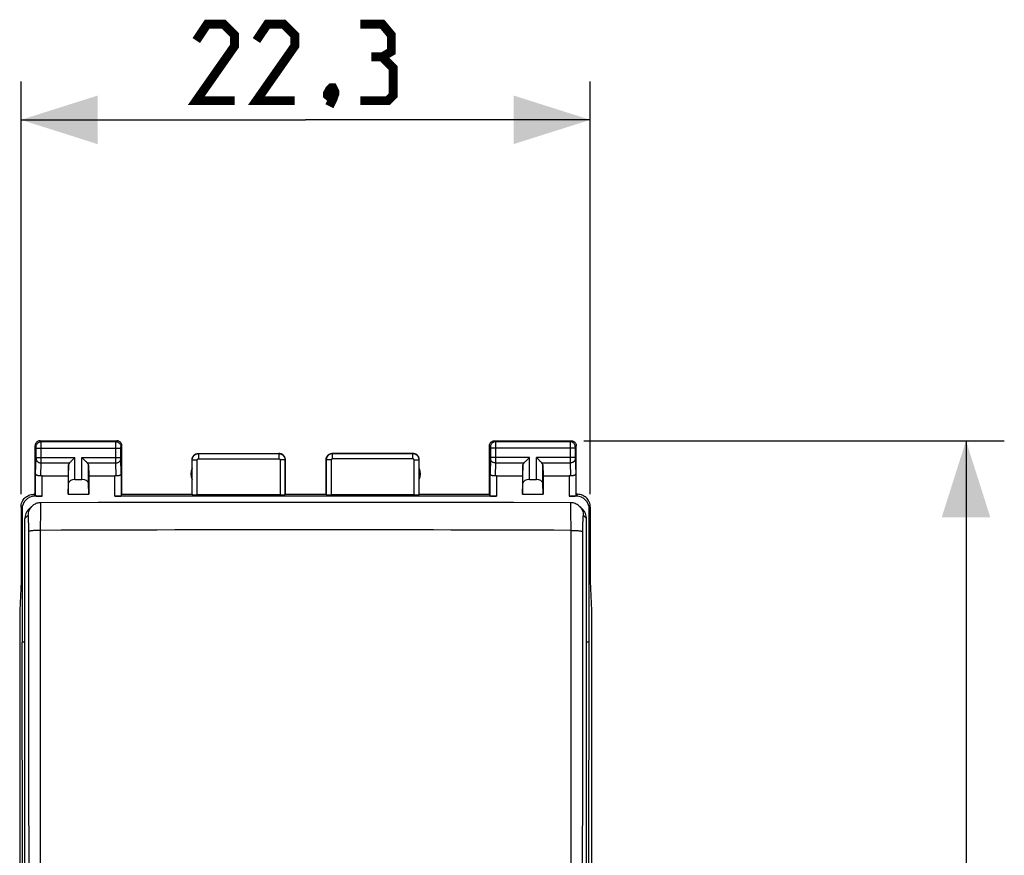
# Model space of a CAD drawing. Units: millimetres. Extents: x -16 to 77.4, y -24.6 to 48.9.
# Drawn here: x 38.8 to 77.4, y 8.2 to 40.9 of the extents above; entities that cross this region are included whole.
import ezdxf

# ---------------------------------------------------------------- set-up
doc = ezdxf.new("R2010")
doc.units = ezdxf.units.MM
doc.header["$LTSCALE"] = 16.335
doc.layers.get('0').update_dxf_attribs({"linetype": 'CONTINUOUS'})
for name, color, linetype in [('ASSI', 7, 'CONTINUOUS'), ('DRAFT', 7, 'CONTINUOUS'), ('RACCORDO', 7, 'CONTINUOUS')]:
    doc.layers.add(name, color=color, linetype=linetype)
doc.styles.get("Standard").update_dxf_attribs({"font": 'txt', "width": 0.8})
doc.dimstyles.new('DIMSTYLE_1', dxfattribs={"dimtxt": 3, "dimasz": 3, "dimexe": 1.5, "dimexo": 0.5, "dimgap": 0.75, "dimtad": 1, "dimtxsty": 'STANDARD', "dimblk": '_FILLED', "dimblk1": '_FILLED', "dimblk2": '_FILLED', "dimcen": 0.09, "dimazin": 2, "dimtfac": 1, "dimtofl": 0, "dimtmove": 0, "dimatfit": 3, "dimldrblk": '_FILLED', "dimfxl": 1, "dimtolj": 1, "dimarcsym": 0})

# ---------------------------------------------------------------- blocks, each defined once
blk = doc.blocks.new('_FILLED')
at = {"color": 0, "linetype": 'BYBLOCK'}
blk.add_solid([(0, 0), (-1, 0.317), (-1, -0.317)], dxfattribs=at)
blk = doc.blocks.new('*D2')
at = {"color": 7, "linetype": 'CONTINUOUS'}
for p, q in [((38.85, 22.326), (38.85, 38.502)), ((61.15, 22.326), (61.15, 38.502)), ((38.85, 37.002), (50, 37.002)), ((61.15, 37.002), (50, 37.002))]:
    blk.add_line(p, q, dxfattribs=at)
at = {"color": 7, "linetype": 'CONTINUOUS', "xscale": 3, "yscale": 3, "zscale": 3, "rotation": 180}
blk.add_blockref('_FILLED', (38.85, 37.002), dxfattribs=at)
at = {"color": 7, "linetype": 'CONTINUOUS', "xscale": 3, "yscale": 3, "zscale": 3}
blk.add_blockref('_FILLED', (61.15, 37.002), dxfattribs=at)
at = {"color": 7, "linetype": 'CONTINUOUS', "insert": (50, 40.752), "char_height": 3, "width": 12.85714, "attachment_point": 2, "line_spacing_factor": 0.9}
blk.add_mtext('{\\ftxt;\\W0.0001;\\H0.0001;\\~}{\\ftxt;\\W2.8571428571;\\H3.0; }{\\ftxt;\\W0.0001;\\H0.0001;\\~}', dxfattribs=at)
blk = doc.blocks.new('*D3')
at = {"color": 7, "linetype": 'CONTINUOUS'}
for p, q in [((60.9, 24.426), (77.368, 24.426)), ((75.868, 24.426), (75.868, -0.074)), ((75.868, -24.574), (75.868, -0.074)), ((60.9, -24.574), (77.368, -24.574))]:
    blk.add_line(p, q, dxfattribs=at)
at = {"color": 7, "linetype": 'CONTINUOUS', "xscale": 3, "yscale": 3, "zscale": 3}
for p, rotation in [((75.868, 24.426), 90), ((75.868, -24.574), 270)]:
    blk.add_blockref('_FILLED', p, dxfattribs=dict(at, rotation=rotation))
at = {"color": 7, "linetype": 'CONTINUOUS', "insert": (72.118, -0.074), "char_height": 3, "width": 7.07143, "attachment_point": 2, "rotation": 90, "line_spacing_factor": 0.9}
blk.add_mtext('{\\ftxt;\\W0.0001;\\H0.0001;\\~}{\\ftxt;\\W1.5714285714;\\H3.0; }{\\ftxt;\\W0.0001;\\H0.0001;\\~}', dxfattribs=at)

msp = doc.modelspace()

# ---------------------------------------------------------------- linework, layer by layer
at = {"color": 7, "linetype": 'CONTINUOUS'}
for p, q in [((38.889, 21.748), (38.889, 16.526)), ((61.111, 16.526), (61.111, 21.748)), ((38.931, -0.074), (38.889, 16.526)), ((61.069, -0.074), (61.111, 16.526))]:
    msp.add_line(p, q, dxfattribs=at)
at = {"color": 7, "linetype": 'CONTINUOUS', "const_width": 0.35}
for points in [[(47.214, 37.752), (45.714, 37.752), (47.214, 39.895), (47.214, 40.323), (46.786, 40.752), (46.143, 40.752), (45.714, 40.109)], [(49.571, 37.752), (48.071, 37.752), (49.571, 39.895), (49.571, 40.323), (49.143, 40.752), (48.5, 40.752), (48.071, 40.109)], [(53, 39.466), (53.357, 39.681), (53.357, 40.323), (53, 40.752), (52.143, 40.752)], [(52.143, 37.752), (53.214, 37.752), (53.429, 37.966), (53.429, 39.038), (53, 39.466), (52.571, 39.466)], [(51.071, 38.252), (51.143, 38.109), (51.143, 38.038), (51, 37.895), (50.929, 37.895), (50.857, 37.966), (50.857, 38.038), (50.929, 38.181), (51, 38.252), (51.071, 38.252)], [(51.143, 38.038), (51.071, 37.823), (50.929, 37.538)]]:
    msp.add_lwpolyline(points, dxfattribs=at)
at = {"layer": 'ASSI', "color": 250, "linetype": 'CONTINUOUS'}
for p, q in [((39.639, 24.387), (39.6, 24.426)), ((42.561, 24.387), (39.639, 24.387)), ((39.64, 24.323), (39.64, 24.37)), ((39.64, 24.137), (39.64, 24.323)), ((42.56, 24.357), (42.56, 24.375)), ((42.56, 24.312), (42.56, 24.357)), ((42.56, 24.24), (42.56, 24.312)), ((42.561, 24.387), (42.6, 24.426)), ((57.4, 24.426), (57.439, 24.387)), ((60.361, 24.387), (57.439, 24.387)), ((57.439, 24.383), (57.44, 24.378)), ((57.44, 24.378), (57.44, 24.363)), ((57.44, 24.363), (57.44, 24.312)), ((57.44, 24.312), (57.44, 24.238)), ((60.36, 24.367), (60.36, 24.329)), ((60.36, 24.329), (60.36, 23.77)), ((60.4, 24.426), (60.361, 24.387)), ((39.439, 24.187), (39.4, 24.226)), ((39.44, 24.178), (39.44, 24.181)), ((39.44, 24.165), (39.44, 24.172)), ((39.44, 24.155), (39.44, 24.165)), ((39.44, 24.142), (39.44, 24.155)), ((39.44, 23.765), (39.44, 24.142)), ((39.44, 24.137), (42.76, 24.137)), ((39.64, 23.61), (39.64, 24.137)), ((42.56, 24.149), (42.56, 24.24)), ((42.56, 23.68), (42.56, 24.149)), ((42.76, 24.174), (42.76, 24.178)), ((42.76, 24.167), (42.76, 24.174)), ((42.76, 24.16), (42.76, 24.167)), ((42.76, 24.15), (42.76, 24.16)), ((42.76, 24.137), (42.76, 24.15)), ((42.76, 23.767), (42.76, 24.137)), ((42.761, 24.187), (42.8, 24.226)), ((45.8, 23.926), (45.805, 23.921)), ((45.805, 23.921), (45.805, 23.721)), ((45.805, 23.921), (48.945, 23.921)), ((48.945, 23.921), (48.95, 23.926)), ((48.945, 23.921), (48.945, 23.721)), ((51.05, 23.926), (51.055, 23.921)), ((51.055, 23.721), (51.055, 23.921)), ((54.195, 23.921), (51.055, 23.921)), ((54.195, 23.921), (54.2, 23.926)), ((54.195, 23.721), (54.195, 23.921)), ((57.2, 24.226), (57.239, 24.187)), ((57.24, 24.181), (57.24, 24.178)), ((57.24, 24.178), (57.24, 24.174)), ((57.24, 24.174), (57.24, 24.167)), ((57.24, 24.167), (57.24, 24.157)), ((57.24, 24.157), (57.24, 24.146)), ((57.24, 24.146), (57.24, 23.77)), ((60.56, 24.137), (57.24, 24.137)), ((57.44, 24.238), (57.44, 24.137)), ((57.44, 24.137), (57.44, 23.679)), ((60.56, 24.177), (60.56, 24.173)), ((60.56, 24.173), (60.56, 24.167)), ((60.56, 24.167), (60.56, 24.159)), ((60.56, 24.159), (60.56, 24.148)), ((60.56, 24.148), (60.56, 23.77)), ((60.6, 24.226), (60.561, 24.187)), ((39.422, 23.136), (39.44, 23.73)), ((39.44, 23.77), (40.963, 23.77)), ((39.44, 23.753), (39.44, 23.765)), ((39.44, 23.743), (39.44, 23.753)), ((39.624, 23.046), (39.64, 23.554)), ((39.64, 23.554), (39.64, 23.61)), ((39.64, 23.554), (40.747, 23.554)), ((40.963, 22.903), (40.963, 23.77)), ((41.237, 22.903), (41.237, 23.77)), ((41.237, 23.77), (42.76, 23.77)), ((41.453, 23.554), (42.56, 23.554)), ((42.56, 23.604), (42.56, 23.68)), ((42.56, 23.554), (42.56, 23.604)), ((42.576, 23.046), (42.56, 23.554)), ((42.76, 23.755), (42.76, 23.767)), ((42.76, 23.744), (42.76, 23.755)), ((42.76, 23.737), (42.76, 23.744)), ((42.76, 23.732), (42.76, 23.737)), ((42.76, 23.728), (42.76, 23.732)), ((42.778, 23.136), (42.76, 23.728)), ((45.55, 23.676), (45.555, 23.671)), ((45.555, 22.31), (45.555, 23.671)), ((45.555, 23.671), (45.755, 23.671)), ((45.755, 22.3), (45.755, 23.671)), ((45.805, 23.721), (48.945, 23.721)), ((48.995, 23.671), (48.995, 22.3)), ((49.195, 23.671), (48.995, 23.671)), ((49.195, 23.671), (49.2, 23.676)), ((49.195, 23.671), (49.195, 22.31)), ((50.8, 23.676), (50.805, 23.671)), ((50.805, 23.671), (50.805, 22.31)), ((51.005, 23.671), (50.805, 23.671)), ((51.005, 23.671), (51.005, 22.3)), ((54.195, 23.721), (51.055, 23.721)), ((54.245, 22.3), (54.245, 23.671)), ((54.245, 23.671), (54.445, 23.671)), ((54.445, 23.671), (54.45, 23.676)), ((54.445, 22.31), (54.445, 23.671)), ((57.24, 23.727), (57.222, 23.136)), ((57.24, 23.77), (57.24, 23.758)), ((58.763, 23.77), (57.24, 23.77)), ((57.24, 23.758), (57.24, 23.747)), ((57.24, 23.747), (57.24, 23.739)), ((57.24, 23.739), (57.24, 23.733)), ((57.44, 23.554), (57.424, 23.046)), ((57.44, 23.679), (57.44, 23.603)), ((57.44, 23.603), (57.44, 23.554)), ((57.44, 23.554), (58.547, 23.554)), ((58.763, 22.903), (58.763, 23.77)), ((59.037, 22.903), (59.037, 23.77)), ((60.56, 23.77), (59.037, 23.77)), ((59.253, 23.554), (60.36, 23.554)), ((60.36, 23.77), (60.36, 23.633)), ((60.36, 23.633), (60.36, 23.554)), ((60.36, 23.554), (60.376, 23.046)), ((60.56, 23.77), (60.56, 23.753)), ((60.56, 23.738), (60.56, 23.73)), ((60.56, 23.73), (60.578, 23.136)), ((40.713, 22.762), (40.713, 23.484)), ((41.487, 22.762), (41.487, 23.484)), ((58.513, 22.762), (58.513, 23.484)), ((59.287, 22.762), (59.287, 23.484)), ((39.422, 22.26), (39.422, 23.136)), ((39.672, 22.248), (39.672, 23.049)), ((42.528, 22.248), (42.528, 23.049)), ((42.778, 23.136), (42.778, 22.26)), ((57.222, 22.26), (57.222, 23.136)), ((57.472, 23.049), (57.472, 22.248)), ((60.328, 23.049), (60.328, 22.248)), ((60.578, 23.136), (60.578, 22.26)), ((39.389, 22.248), (39.349, 22.326)), ((60.651, 22.326), (60.611, 22.248)), ((38.889, 21.748), (38.85, 21.826)), ((61.15, 21.826), (61.111, 21.748))]:
    msp.add_line(p, q, dxfattribs=at)
at = {"layer": 'ASSI', "color": 7, "linetype": 'CONTINUOUS'}
for p, q in [((39.6, 24.426), (42.6, 24.426)), ((57.4, 24.426), (60.4, 24.426)), ((39.4, 22.326), (39.4, 24.226)), ((42.8, 22.326), (42.8, 24.226)), ((45.8, 23.926), (48.95, 23.926)), ((51.05, 23.926), (54.2, 23.926)), ((57.2, 22.326), (57.2, 24.226)), ((60.6, 22.326), (60.6, 24.226)), ((45.55, 22.326), (45.55, 23.676)), ((49.2, 22.326), (49.2, 23.676)), ((50.8, 22.326), (50.8, 23.676)), ((54.45, 22.326), (54.45, 23.676)), ((40.713, 23.484), (40.7, 23.049)), ((41.487, 23.484), (41.5, 23.049)), ((58.513, 23.484), (58.5, 23.049)), ((59.287, 23.484), (59.3, 23.049)), ((39.672, 23.049), (40.7, 23.049)), ((40.7, 23.049), (40.7, 22.326)), ((40.7, 22.326), (40.713, 22.762)), ((40.963, 22.903), (41.237, 22.903)), ((41.5, 22.326), (41.487, 22.762)), ((41.5, 23.049), (41.5, 22.326)), ((41.5, 23.049), (42.528, 23.049)), ((57.472, 23.049), (58.5, 23.049)), ((58.5, 23.049), (58.5, 22.326)), ((58.5, 22.326), (58.513, 22.762)), ((58.763, 22.903), (59.037, 22.903)), ((59.3, 22.326), (59.287, 22.762)), ((59.3, 23.049), (59.3, 22.326)), ((59.3, 23.049), (60.328, 23.049)), ((39.4, 22.326), (39.349, 22.326)), ((39.672, 22.248), (39.389, 22.248)), ((39.4, 22.326), (39.422, 22.26)), ((40.7, 22.326), (41.5, 22.326)), ((57.472, 22.248), (42.528, 22.248)), ((42.778, 22.26), (42.8, 22.326)), ((42.8, 22.326), (45.55, 22.326)), ((45.55, 22.326), (45.555, 22.31)), ((48.995, 22.3), (45.755, 22.3)), ((49.195, 22.31), (49.2, 22.326)), ((49.2, 22.326), (50.8, 22.326)), ((50.805, 22.31), (50.8, 22.326)), ((54.245, 22.3), (51.005, 22.3)), ((54.45, 22.326), (54.445, 22.31)), ((54.45, 22.326), (57.2, 22.326)), ((57.222, 22.26), (57.2, 22.326)), ((58.5, 22.326), (59.3, 22.326)), ((60.611, 22.248), (60.328, 22.248)), ((60.6, 22.326), (60.578, 22.26)), ((60.651, 22.326), (60.6, 22.326)), ((38.85, 21.826), (38.85, 18.926)), ((61.15, 21.826), (61.15, 18.926)), ((38.85, 18.926), (38.798, 17.771)), ((61.15, 18.926), (61.202, 17.771)), ((38.798, 17.771), (38.798, -17.919)), ((61.202, 17.771), (61.202, -17.919))]:
    msp.add_line(p, q, dxfattribs=at)
for points in [[(39.6, 24.426), (39.574, 24.424), (39.548, 24.419), (39.523, 24.411), (39.5, 24.399), (39.478, 24.385), (39.459, 24.368), (39.441, 24.348), (39.427, 24.326), (39.415, 24.303), (39.407, 24.278), (39.402, 24.252), (39.4, 24.226)], [(42.8, 24.226), (42.798, 24.252), (42.793, 24.278), (42.785, 24.303), (42.773, 24.326), (42.759, 24.348), (42.741, 24.368), (42.722, 24.385), (42.7, 24.399), (42.677, 24.411), (42.652, 24.419), (42.626, 24.424), (42.6, 24.426)], [(57.2, 24.226), (57.202, 24.252), (57.207, 24.278), (57.215, 24.303), (57.227, 24.326), (57.241, 24.348), (57.259, 24.368), (57.278, 24.385), (57.3, 24.399), (57.323, 24.411), (57.348, 24.419), (57.374, 24.424), (57.4, 24.426)], [(60.4, 24.426), (60.426, 24.424), (60.452, 24.419), (60.477, 24.411), (60.5, 24.399), (60.522, 24.385), (60.541, 24.368), (60.559, 24.348), (60.573, 24.326), (60.585, 24.303), (60.593, 24.278), (60.598, 24.252), (60.6, 24.226)], [(45.55, 23.676), (45.552, 23.709), (45.559, 23.741), (45.569, 23.772), (45.583, 23.801), (45.602, 23.828), (45.623, 23.853), (45.648, 23.874), (45.675, 23.893), (45.704, 23.907), (45.735, 23.918), (45.767, 23.924), (45.8, 23.926)], [(49.2, 23.676), (49.198, 23.709), (49.191, 23.741), (49.181, 23.772), (49.167, 23.801), (49.148, 23.828), (49.127, 23.853), (49.102, 23.874), (49.075, 23.893), (49.046, 23.907), (49.015, 23.918), (48.983, 23.924), (48.95, 23.926)], [(50.8, 23.676), (50.802, 23.709), (50.809, 23.741), (50.819, 23.772), (50.833, 23.801), (50.852, 23.828), (50.873, 23.853), (50.898, 23.874), (50.925, 23.893), (50.954, 23.907), (50.985, 23.918), (51.017, 23.924), (51.05, 23.926)], [(54.45, 23.676), (54.448, 23.709), (54.441, 23.741), (54.431, 23.772), (54.417, 23.801), (54.398, 23.828), (54.377, 23.853), (54.352, 23.874), (54.325, 23.893), (54.296, 23.907), (54.265, 23.918), (54.233, 23.924), (54.2, 23.926)], [(40.747, 23.554), (40.765, 23.573), (40.786, 23.594), (40.809, 23.616), (40.833, 23.64), (40.858, 23.665), (40.884, 23.691), (40.91, 23.717), (40.937, 23.743), (40.963, 23.77)], [(41.453, 23.554), (41.434, 23.572), (41.413, 23.593), (41.391, 23.616), (41.367, 23.64), (41.342, 23.665), (41.316, 23.691), (41.29, 23.717), (41.264, 23.744), (41.237, 23.77)], [(58.547, 23.554), (58.565, 23.573), (58.586, 23.594), (58.609, 23.616), (58.633, 23.64), (58.658, 23.665), (58.684, 23.691), (58.71, 23.717), (58.737, 23.743), (58.763, 23.77)], [(59.253, 23.554), (59.234, 23.572), (59.213, 23.593), (59.191, 23.616), (59.167, 23.64), (59.142, 23.665), (59.116, 23.691), (59.09, 23.717), (59.064, 23.744), (59.037, 23.77)], [(39.624, 23.046), (39.604, 23.045), (39.584, 23.044), (39.564, 23.045), (39.544, 23.048), (39.526, 23.051), (39.508, 23.056), (39.491, 23.062), (39.476, 23.069), (39.462, 23.077), (39.451, 23.085), (39.441, 23.095), (39.433, 23.105), (39.427, 23.115), (39.423, 23.125), (39.422, 23.136)], [(42.778, 23.136), (42.776, 23.123), (42.77, 23.11), (42.762, 23.098), (42.75, 23.086), (42.735, 23.075), (42.717, 23.066), (42.697, 23.058), (42.675, 23.051), (42.651, 23.047), (42.626, 23.045), (42.601, 23.044), (42.576, 23.046)], [(57.424, 23.046), (57.399, 23.044), (57.374, 23.045), (57.349, 23.047), (57.325, 23.051), (57.303, 23.058), (57.283, 23.066), (57.265, 23.075), (57.25, 23.086), (57.238, 23.098), (57.23, 23.11), (57.224, 23.123), (57.222, 23.136)], [(60.578, 23.136), (60.577, 23.125), (60.573, 23.115), (60.567, 23.105), (60.559, 23.095), (60.549, 23.085), (60.538, 23.077), (60.524, 23.069), (60.509, 23.062), (60.492, 23.056), (60.474, 23.051), (60.456, 23.048), (60.436, 23.045), (60.416, 23.044), (60.396, 23.045), (60.376, 23.046)], [(38.85, 21.826), (38.853, 21.878), (38.861, 21.93), (38.874, 21.98), (38.893, 22.03), (38.917, 22.077), (38.946, 22.121), (38.979, 22.161), (39.015, 22.197), (39.055, 22.23), (39.099, 22.259), (39.146, 22.283), (39.196, 22.302), (39.246, 22.315), (39.298, 22.323), (39.35, 22.326)], [(61.15, 21.826), (61.147, 21.878), (61.139, 21.93), (61.126, 21.98), (61.107, 22.029), (61.083, 22.077), (61.054, 22.121), (61.021, 22.161), (60.985, 22.197), (60.945, 22.23), (60.901, 22.259), (60.854, 22.283), (60.804, 22.302), (60.754, 22.315), (60.702, 22.323), (60.651, 22.326)]]:
    msp.add_lwpolyline(points, dxfattribs=at)
at = {"layer": 'ASSI', "color": 250, "linetype": 'CONTINUOUS'}
for points in [[(39.439, 24.187), (39.441, 24.213), (39.446, 24.239), (39.455, 24.263), (39.466, 24.287), (39.481, 24.309), (39.498, 24.328), (39.518, 24.345), (39.539, 24.36), (39.563, 24.372), (39.588, 24.38), (39.613, 24.385), (39.639, 24.387)], [(39.639, 24.382), (39.639, 24.385), (39.639, 24.386), (39.639, 24.387)], [(39.64, 24.37), (39.64, 24.375), (39.639, 24.382)], [(42.56, 24.375), (42.561, 24.382), (42.561, 24.385), (42.561, 24.386), (42.561, 24.387)], [(42.561, 24.387), (42.587, 24.385), (42.612, 24.38), (42.637, 24.372), (42.661, 24.36), (42.682, 24.345), (42.702, 24.328), (42.719, 24.309), (42.734, 24.287), (42.745, 24.263), (42.754, 24.239), (42.759, 24.213), (42.761, 24.187)], [(57.439, 24.387), (57.413, 24.385), (57.388, 24.38), (57.363, 24.372), (57.339, 24.36), (57.318, 24.345), (57.298, 24.328), (57.281, 24.309), (57.266, 24.287), (57.255, 24.263), (57.246, 24.239), (57.241, 24.213), (57.239, 24.187)], [(57.439, 24.387), (57.439, 24.386), (57.439, 24.385), (57.439, 24.383)], [(60.361, 24.387), (60.361, 24.386), (60.361, 24.385), (60.361, 24.383), (60.36, 24.38), (60.36, 24.367)], [(60.561, 24.187), (60.559, 24.213), (60.554, 24.239), (60.545, 24.263), (60.534, 24.287), (60.519, 24.309), (60.502, 24.328), (60.482, 24.345), (60.461, 24.36), (60.437, 24.372), (60.412, 24.38), (60.387, 24.385), (60.361, 24.387)], [(39.44, 24.181), (39.44, 24.182), (39.44, 24.183), (39.44, 24.184), (39.44, 24.185), (39.44, 24.186), (39.439, 24.186), (39.439, 24.187), (39.439, 24.187)], [(39.44, 24.172), (39.44, 24.174), (39.44, 24.178)], [(42.76, 24.178), (42.76, 24.181), (42.76, 24.182), (42.76, 24.183), (42.76, 24.184), (42.76, 24.185), (42.76, 24.186), (42.761, 24.186), (42.761, 24.187), (42.761, 24.187)], [(45.555, 23.671), (45.556, 23.683), (45.557, 23.695), (45.558, 23.708), (45.56, 23.721), (45.564, 23.735), (45.567, 23.748), (45.572, 23.761), (45.578, 23.774), (45.584, 23.788), (45.591, 23.8), (45.6, 23.813), (45.608, 23.825), (45.618, 23.837), (45.628, 23.848), (45.639, 23.858), (45.651, 23.868), (45.663, 23.877), (45.676, 23.885), (45.689, 23.892), (45.703, 23.899), (45.717, 23.905), (45.731, 23.91), (45.745, 23.914), (45.76, 23.917), (45.775, 23.919), (45.79, 23.92), (45.805, 23.921)], [(48.945, 23.921), (48.957, 23.921), (48.97, 23.92), (48.983, 23.918), (48.996, 23.916), (49.009, 23.912), (49.023, 23.908), (49.036, 23.904), (49.049, 23.898), (49.062, 23.891), (49.075, 23.884), (49.088, 23.876), (49.1, 23.867), (49.111, 23.857), (49.122, 23.847), (49.132, 23.836), (49.142, 23.825), (49.151, 23.812), (49.159, 23.8), (49.166, 23.787), (49.173, 23.773), (49.179, 23.759), (49.183, 23.745), (49.187, 23.73), (49.191, 23.716), (49.193, 23.701), (49.194, 23.686), (49.195, 23.671)], [(51.055, 23.921), (51.043, 23.921), (51.031, 23.92), (51.018, 23.918), (51.005, 23.916), (50.991, 23.913), (50.978, 23.909), (50.965, 23.904), (50.951, 23.898), (50.938, 23.892), (50.925, 23.884), (50.913, 23.876), (50.901, 23.867), (50.889, 23.858), (50.878, 23.847), (50.868, 23.836), (50.858, 23.825), (50.849, 23.812), (50.841, 23.8), (50.834, 23.787), (50.827, 23.773), (50.821, 23.759), (50.817, 23.745), (50.812, 23.73), (50.809, 23.716), (50.807, 23.701), (50.806, 23.686), (50.805, 23.671)], [(54.445, 23.671), (54.444, 23.684), (54.443, 23.697), (54.442, 23.711), (54.439, 23.724), (54.436, 23.738), (54.431, 23.751), (54.426, 23.765), (54.42, 23.778), (54.414, 23.792), (54.406, 23.804), (54.398, 23.817), (54.389, 23.828), (54.379, 23.84), (54.369, 23.85), (54.358, 23.86), (54.346, 23.87), (54.334, 23.878), (54.322, 23.886), (54.309, 23.893), (54.295, 23.9), (54.282, 23.905), (54.268, 23.91), (54.253, 23.914), (54.239, 23.917), (54.224, 23.919), (54.21, 23.92), (54.195, 23.921)], [(57.239, 24.187), (57.239, 24.187), (57.239, 24.187), (57.239, 24.186), (57.24, 24.186), (57.24, 24.185), (57.24, 24.184), (57.24, 24.183), (57.24, 24.182), (57.24, 24.181)], [(60.561, 24.187), (60.561, 24.187), (60.561, 24.186), (60.561, 24.186), (60.56, 24.186), (60.56, 24.185), (60.56, 24.184), (60.56, 24.183), (60.56, 24.182), (60.56, 24.18), (60.56, 24.177)], [(39.44, 23.73), (39.44, 23.734), (39.44, 23.743)], [(39.44, 23.727), (39.442, 23.705), (39.447, 23.683), (39.455, 23.661), (39.467, 23.641), (39.482, 23.622), (39.499, 23.605), (39.519, 23.59), (39.54, 23.578), (39.564, 23.568), (39.588, 23.56), (39.614, 23.556), (39.64, 23.554)], [(42.56, 23.554), (42.586, 23.556), (42.612, 23.56), (42.636, 23.568), (42.66, 23.578), (42.681, 23.59), (42.701, 23.605), (42.718, 23.622), (42.733, 23.641), (42.745, 23.661), (42.753, 23.683), (42.758, 23.705), (42.76, 23.727)], [(45.755, 23.671), (45.755, 23.673), (45.755, 23.676), (45.756, 23.678), (45.756, 23.681), (45.757, 23.684), (45.758, 23.686), (45.759, 23.689), (45.76, 23.692), (45.761, 23.694), (45.763, 23.697), (45.764, 23.699), (45.766, 23.702), (45.768, 23.704), (45.77, 23.706), (45.772, 23.708), (45.774, 23.71), (45.777, 23.712), (45.779, 23.714), (45.782, 23.715), (45.785, 23.716), (45.788, 23.718), (45.79, 23.719), (45.793, 23.719), (45.796, 23.72), (45.799, 23.721), (45.802, 23.721), (45.805, 23.721)], [(48.945, 23.721), (48.947, 23.721), (48.95, 23.721), (48.952, 23.72), (48.955, 23.72), (48.958, 23.719), (48.96, 23.718), (48.963, 23.717), (48.966, 23.716), (48.968, 23.715), (48.971, 23.714), (48.973, 23.712), (48.976, 23.71), (48.978, 23.708), (48.98, 23.706), (48.982, 23.704), (48.984, 23.702), (48.986, 23.699), (48.988, 23.697), (48.989, 23.694), (48.99, 23.691), (48.992, 23.689), (48.992, 23.686), (48.993, 23.683), (48.994, 23.68), (48.994, 23.677), (48.995, 23.674), (48.995, 23.671)], [(51.055, 23.721), (51.053, 23.721), (51.05, 23.721), (51.048, 23.72), (51.045, 23.72), (51.042, 23.719), (51.04, 23.718), (51.037, 23.717), (51.034, 23.716), (51.032, 23.715), (51.029, 23.714), (51.027, 23.712), (51.024, 23.71), (51.022, 23.708), (51.02, 23.706), (51.018, 23.704), (51.016, 23.702), (51.014, 23.699), (51.012, 23.697), (51.011, 23.694), (51.01, 23.691), (51.008, 23.689), (51.008, 23.686), (51.007, 23.683), (51.006, 23.68), (51.006, 23.677), (51.005, 23.674), (51.005, 23.671)], [(54.245, 23.671), (54.245, 23.673), (54.244, 23.676), (54.244, 23.679), (54.244, 23.682), (54.243, 23.684), (54.242, 23.687), (54.241, 23.69), (54.24, 23.692), (54.239, 23.695), (54.237, 23.698), (54.235, 23.7), (54.234, 23.702), (54.232, 23.705), (54.23, 23.707), (54.227, 23.709), (54.225, 23.711), (54.223, 23.712), (54.22, 23.714), (54.218, 23.715), (54.215, 23.717), (54.212, 23.718), (54.209, 23.719), (54.206, 23.719), (54.204, 23.72), (54.201, 23.721), (54.198, 23.721), (54.195, 23.721)], [(57.24, 23.733), (57.24, 23.729), (57.24, 23.727)], [(57.44, 23.554), (57.414, 23.556), (57.388, 23.56), (57.364, 23.568), (57.34, 23.578), (57.319, 23.59), (57.299, 23.605), (57.282, 23.622), (57.267, 23.641), (57.255, 23.661), (57.247, 23.683), (57.242, 23.705), (57.24, 23.727)], [(60.56, 23.727), (60.558, 23.705), (60.553, 23.683), (60.545, 23.661), (60.533, 23.641), (60.518, 23.622), (60.501, 23.605), (60.481, 23.59), (60.46, 23.578), (60.436, 23.568), (60.412, 23.56), (60.386, 23.556), (60.36, 23.554)], [(60.56, 23.753), (60.56, 23.748), (60.56, 23.738)]]:
    msp.add_lwpolyline(points, dxfattribs=at)
at = {"layer": 'ASSI', "color": 7, "linetype": 'CONTINUOUS'}
for centre, start, end in [((46, 23.126), 154.1581, 205.8419), ((54, 23.126), 334.1581, 25.8419)]:
    msp.add_arc(centre, 0.5, start, end, dxfattribs=at)
for centre, major_axis, ratio, start_param, end_param in [((40.963, 23.482), (0.25, 0), 0.57735, 2.617994, 3.124139), ((41.237, 23.482), (0.25, 0), 0.57735, 0.017453, 0.523599), ((58.763, 23.482), (0.25, 0), 0.57735, 2.617994, 3.124139), ((59.037, 23.482), (0.25, 0), 0.57735, 0.017453, 0.523599), ((39.672, 22.904), (0.25, 0), 0.57735, 1.570796, 1.761831), ((40.963, 22.759), (0.25, 0), 0.57735, 1.570796, 3.124139), ((41.237, 22.759), (0.25, 0), 0.57735, 0.017453, 1.570796), ((42.528, 22.904), (0.25, 0), 0.57735, 1.379762, 1.570796), ((57.472, 22.904), (0.25, 0), 0.57735, 1.570796, 1.761831), ((58.763, 22.759), (0.25, 0), 0.57735, 1.570796, 3.124139), ((59.037, 22.759), (0.25, 0), 0.57735, 0.017453, 1.570796), ((60.328, 22.904), (0.25, 0), 0.57735, 1.379762, 1.570796), ((39.389, 21.747), (-0.224, 0.448), 0.998288, -0.462689, 1.106738), ((39.672, 22.261), (0.25, 0), 0.052408, -3.124139, -1.570796), ((42.528, 22.261), (0.25, 0), 0.052408, -1.570796, -0.017453), ((45.755, 22.31), (0.2, 0), 0.052408, -3.124139, -1.570796), ((48.995, 22.31), (0.2, 0), 0.052408, -1.570796, -0.017453), ((51.005, 22.31), (0.2, 0), 0.052408, -3.124139, -1.570796), ((54.245, 22.31), (0.2, 0), 0.052408, -1.570796, -0.017453), ((57.472, 22.261), (0.25, 0), 0.052408, -3.124139, -1.570796), ((60.328, 22.261), (0.25, 0), 0.052408, -1.570796, -0.017453), ((60.611, 21.747), (-0.224, -0.448), 0.998288, 2.034855, 3.604281)]:
    msp.add_ellipse(centre, major_axis=major_axis, ratio=ratio, start_param=start_param, end_param=end_param, dxfattribs=at)
at = {"layer": 'DRAFT', "color": 7, "linetype": 'CONTINUOUS'}
for p, q in [((39, 16.526), (38.889, 16.526)), ((61.111, 16.526), (61, 16.526))]:
    msp.add_line(p, q, dxfattribs=at)
at = {"layer": 'RACCORDO', "color": 7, "linetype": 'CONTINUOUS'}
for p, q in [((39.269, 21.852), (39.146, 21.729)), ((60.732, 21.851), (60.854, 21.729)), ((39, -21.765), (39, 21.376)), ((61, -21.765), (61, 21.376))]:
    msp.add_line(p, q, dxfattribs=at)
at = {"layer": 'RACCORDO', "color": 250, "linetype": 'CONTINUOUS'}
for p, q in [((39, 21.376), (39.121, 21.498)), ((60.879, 21.498), (61, 21.376)), ((39.605, 20.911), (39.605, -20.692)), ((60.395, -20.692), (60.395, 20.911))]:
    msp.add_line(p, q, dxfattribs=at)
at = {"layer": 'RACCORDO', "color": 7, "linetype": 'CONTINUOUS'}
for points in [[(39.621, 21.997), (39.582, 21.996), (39.544, 21.991), (39.506, 21.983), (39.469, 21.973), (39.433, 21.96), (39.399, 21.945), (39.367, 21.927), (39.336, 21.908), (39.308, 21.886), (39.281, 21.863), (39.269, 21.852)], [(60.379, 21.997), (58.14, 22.001), (55.816, 22.004), (53.492, 22.005), (51.166, 22.006), (48.84, 22.006), (46.515, 22.005), (44.19, 22.004), (41.867, 22.001), (39.621, 21.997)], [(60.732, 21.851), (60.706, 21.875), (60.674, 21.9), (60.639, 21.924), (60.602, 21.944), (60.563, 21.962), (60.522, 21.976), (60.48, 21.987), (60.435, 21.994), (60.39, 21.997), (60.379, 21.997)]]:
    msp.add_lwpolyline(points, dxfattribs=at)
at = {"layer": 'RACCORDO', "color": 250, "linetype": 'CONTINUOUS'}
for points in [[(39.621, 21.997), (39.62, 21.996), (39.619, 21.989), (39.618, 21.976), (39.617, 21.957), (39.616, 21.932), (39.615, 21.901), (39.614, 21.864), (39.613, 21.822), (39.612, 21.775), (39.611, 21.723), (39.61, 21.666), (39.609, 21.605), (39.609, 21.539), (39.608, 21.47), (39.607, 21.397), (39.607, 21.322), (39.606, 21.243), (39.606, 21.163), (39.606, 21.08), (39.606, 20.996), (39.605, 20.911)], [(60.395, 20.911), (60.394, 20.996), (60.394, 21.08), (60.394, 21.163), (60.394, 21.243), (60.393, 21.322), (60.393, 21.397), (60.392, 21.47), (60.391, 21.539), (60.391, 21.605), (60.39, 21.666), (60.389, 21.723), (60.388, 21.775), (60.387, 21.822), (60.386, 21.864), (60.385, 21.901), (60.384, 21.932), (60.383, 21.957), (60.382, 21.976), (60.381, 21.989), (60.38, 21.996), (60.379, 21.997)], [(39.268, 21.85), (39.25, 21.832), (39.217, 21.791), (39.188, 21.747), (39.165, 21.701), (39.146, 21.652), (39.132, 21.601), (39.124, 21.55), (39.121, 21.498)], [(60.732, 21.85), (60.75, 21.832), (60.783, 21.791), (60.812, 21.747), (60.835, 21.701), (60.854, 21.652), (60.868, 21.601), (60.876, 21.55), (60.879, 21.498)], [(39.121, 21.498), (39.123, 21.497), (39.124, 21.493), (39.125, 21.486), (39.127, 21.474), (39.128, 21.46), (39.129, 21.442), (39.13, 21.421), (39.131, 21.396), (39.132, 21.368), (39.133, 21.338), (39.134, 21.305), (39.135, 21.269), (39.136, 21.231), (39.137, 21.19), (39.137, 21.148), (39.138, 21.104), (39.138, 21.058), (39.139, 21.011), (39.139, 20.963), (39.139, 20.914)], [(60.856, 16.258), (60.861, 20.914), (60.861, 20.963), (60.861, 21.011), (60.862, 21.058), (60.862, 21.104), (60.863, 21.148), (60.863, 21.19), (60.864, 21.231), (60.865, 21.269), (60.866, 21.305), (60.867, 21.338), (60.868, 21.368), (60.869, 21.396), (60.87, 21.421), (60.871, 21.442), (60.872, 21.46), (60.873, 21.474), (60.875, 21.486), (60.876, 21.493), (60.877, 21.497), (60.879, 21.498)], [(39.139, 20.914), (39.144, 16.258), (39.147, 11.648), (39.15, 7.034), (39.151, 2.417), (39.151, -2.203), (39.15, -6.825), (39.147, -11.447), (39.144, -16.071)], [(39.605, 20.911), (39.557, 20.91), (39.508, 20.909), (39.462, 20.908), (39.417, 20.906), (39.374, 20.904), (39.333, 20.901), (39.296, 20.898), (39.262, 20.894), (39.231, 20.891), (39.205, 20.887), (39.183, 20.882), (39.165, 20.878), (39.152, 20.874), (39.143, 20.869), (39.139, 20.864)], [(60.395, 20.911), (59.721, 20.914), (59.048, 20.916), (58.375, 20.918), (57.702, 20.92), (57.03, 20.922), (56.357, 20.924), (55.683, 20.925), (55.009, 20.927), (54.336, 20.928), (53.662, 20.929), (52.988, 20.93), (52.314, 20.931), (51.64, 20.931), (50.966, 20.931), (50.292, 20.932), (49.619, 20.932), (48.947, 20.931), (48.274, 20.931), (47.602, 20.93), (46.929, 20.93), (46.25, 20.929), (45.568, 20.928), (44.881, 20.927), (44.179, 20.925), (43.465, 20.923), (42.736, 20.922), (41.987, 20.919), (41.214, 20.917), (40.42, 20.914), (39.605, 20.911)], [(60.395, 20.911), (60.443, 20.91), (60.492, 20.909), (60.538, 20.908), (60.583, 20.906), (60.626, 20.904), (60.667, 20.901), (60.704, 20.898), (60.738, 20.894), (60.769, 20.891), (60.795, 20.887), (60.817, 20.882), (60.835, 20.878), (60.848, 20.874), (60.857, 20.869), (60.861, 20.864)], [(60.861, -20.746), (60.856, -16.071), (60.853, -11.447), (60.85, -6.825), (60.849, -2.203), (60.849, 2.417), (60.85, 7.034), (60.853, 11.648), (60.856, 16.258)]]:
    msp.add_lwpolyline(points, dxfattribs=at)
at = {"layer": 'RACCORDO', "color": 7, "linetype": 'CONTINUOUS'}
for centre, major_axis, start_param, end_param in [((39.5, 21.376), (0.487, -0.115), 2.588572, 3.372937), ((60.5, 21.376), (0.487, 0.115), -0.231344, 0.55302)]:
    msp.add_ellipse(centre, major_axis=major_axis, ratio=0.998468, start_param=start_param, end_param=end_param, dxfattribs=at)

# ---------------------------------------------------------------- dimensions: what is measured, and where the dimension line sits
at = {"color": 7, "linetype": 'CONTINUOUS'}
for base, p1, p2, angle, text, picture, middle in [((38.85, 37.002), (61.15, 21.826), (38.85, 21.826), 180, '{\\ftxt;\\W0.0001;\\H0.0001;\\~}{\\ftxt;\\W2.8571428571;\\H3.0; }{\\ftxt;\\W0.0001;\\H0.0001;\\~}', '*D2', (49.571, 37.002)), ((75.868, -24.574), (60.4, 24.426), (60.4, -24.574), 270, '{\\ftxt;\\W0.0001;\\H0.0001;\\~}{\\ftxt;\\W1.5714285714;\\H3.0; }{\\ftxt;\\W0.0001;\\H0.0001;\\~}', '*D3', (75.868, -0.502))]:
    dim = msp.add_linear_dim(base=base, p1=p1, p2=p2, angle=angle, text=text, dimstyle='DIMSTYLE_1', dxfattribs=at)
    dim.commit()
    dim.dimension.update_dxf_attribs({"geometry": picture, "text_midpoint": middle, "dimtype": 160})

doc.saveas('drawing.dxf')
